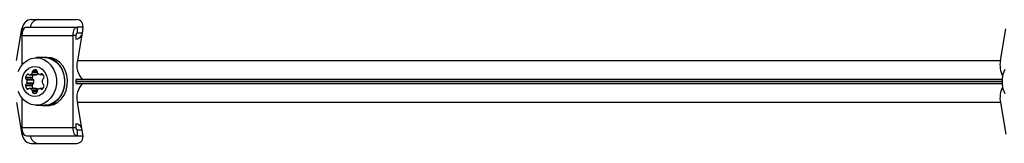
# Model space of a CAD drawing. Units: millimetres. Extents: x 0 to 5972, y 2664 to 8132.
# Drawn here: x 1669 to 1995, y 5502 to 5543 of the extents above; entities that cross this region are included whole.
import ezdxf

# ---------------------------------------------------------------- set-up
doc = ezdxf.new("R2010")
doc.units = ezdxf.units.MM

msp = doc.modelspace()

# ---------------------------------------------------------------- linework, layer by layer
at = {"color": 7, "linetype": 'Continuous', "lineweight": 25, "ltscale": 50}
for p, q in [((1673.04, 5542.74), (1688.13, 5542.74)), ((1668.2, 5529.17), (1670.01, 5539.74)), ((1670.05, 5539.24), (1670.05, 5538.17)), ((1671.49, 5540.24), (1688.27, 5540.24)), ((1688.27, 5540.24), (1688.27, 5538.24)), ((1690.19, 5540.24), (1688.27, 5540.24)), ((1690.14, 5539.74), (1688.33, 5529.17)), ((1993.23, 5529.17), (1995.04, 5539.74)), ((1670, 5537.5), (1670, 5527.69)), ((1670, 5537.5), (1686.78, 5537.5)), ((1686.78, 5537.5), (1686.78, 5506.97)), ((1687.87, 5537.5), (1686.78, 5537.5)), ((1687.87, 5537.5), (1687.87, 5536.25)), ((1689.88, 5538.24), (1688.27, 5538.24)), ((1677.52, 5530.14), (1674.8, 5530.14)), ((1677.52, 5530.24), (1676.46, 5530.14)), ((1678.39, 5530.24), (1677.52, 5530.24)), ((1688.33, 5529.17), (1993.23, 5529.17)), ((1673.4, 5523.59), (1671.22, 5523.59)), ((1673.67, 5523.04), (1671.49, 5523.04)), ((1673.93, 5522.73), (1671.75, 5522.73)), ((1672.5, 5524.47), (1674.68, 5524.47)), ((1674.78, 5524.48), (1672.6, 5524.48)), ((1676.04, 5524.56), (1676.94, 5524.56)), ((1690.18, 5522.86), (1687.78, 5522.86)), ((1687.87, 5522.82), (1687.87, 5521.65)), ((1690.18, 5522.86), (1690.11, 5522.9)), ((1673.36, 5520.79), (1671.18, 5520.79)), ((1673.62, 5521.34), (1671.44, 5521.34)), ((1673.88, 5521.65), (1671.71, 5521.65)), ((1674.64, 5519.91), (1672.46, 5519.91)), ((1674.73, 5519.9), (1672.56, 5519.9)), ((1676.94, 5519.91), (1676.04, 5519.91)), ((1687.78, 5521.61), (1690.18, 5521.61)), ((1690.18, 5521.61), (1690.11, 5521.57)), ((1670, 5516.78), (1670, 5506.97)), ((1668.2, 5515.3), (1670.01, 5504.74)), ((1674.8, 5514.34), (1677.52, 5514.34)), ((1677.52, 5514.24), (1678.39, 5514.24)), ((1993.23, 5515.3), (1688.33, 5515.3)), ((1690.14, 5504.74), (1688.33, 5515.3)), ((1993.23, 5515.3), (1995.04, 5504.74)), ((1670, 5506.97), (1686.78, 5506.97)), ((1686.78, 5506.97), (1687.87, 5506.97)), ((1687.87, 5508.23), (1687.87, 5506.97)), ((1670.05, 5505.24), (1670.05, 5506.3)), ((1671.49, 5504.24), (1688.27, 5504.24)), ((1688.27, 5506.24), (1688.27, 5504.24)), ((1688.27, 5506.24), (1689.88, 5506.24)), ((1688.27, 5504.24), (1690.19, 5504.24)), ((1673.04, 5501.74), (1688.13, 5501.74))]:
    msp.add_line(p, q, dxfattribs=at)
at = {"color": 8, "linetype": 'Continuous', "lineweight": 25, "ltscale": 50}
for p, q in [((1670.64, 5539.74), (1670.01, 5539.74)), ((1670.05, 5539.24), (1670.34, 5539.24)), ((1674.88, 5526.04), (1673.81, 5526.04)), ((1672.24, 5524.6), (1671.71, 5524.6)), ((1675.18, 5525.07), (1673.45, 5525.07)), ((1674.99, 5525.5), (1673.54, 5525.5)), ((1676.84, 5524.69), (1676.31, 5524.69)), ((1993.86, 5522.9), (1690.11, 5522.9)), ((1672.19, 5519.78), (1671.67, 5519.78)), ((1676.84, 5519.78), (1676.31, 5519.78)), ((1687.87, 5522.3), (1993.84, 5522.3)), ((1993.84, 5522.17), (1687.87, 5522.17)), ((1690.11, 5521.57), (1993.86, 5521.57)), ((1675.1, 5519.32), (1673.4, 5519.32)), ((1675, 5518.89), (1673.5, 5518.89)), ((1674.74, 5518.34), (1673.76, 5518.34)), ((1670.01, 5504.74), (1670.64, 5504.74)), ((1670.34, 5505.24), (1670.05, 5505.24))]:
    msp.add_line(p, q, dxfattribs=at)
at = {"color": 7, "linetype": 'Continuous', "lineweight": 25, "ltscale": 50, "flags": 128}
for points in [[(1671.49, 5540.24), (1671.2, 5540.18), (1670.92, 5540.03), (1670.67, 5539.77), (1670.44, 5539.43), (1670.26, 5539.02), (1670.12, 5538.55), (1670.03, 5538.03), (1670, 5537.5)], [(1670.12, 5538.55), (1670.1, 5538.65), (1670.05, 5539.24)], [(1688.27, 5540.24), (1687.98, 5540.18), (1687.7, 5540.03), (1687.44, 5539.77), (1687.21, 5539.43), (1687.03, 5539.02), (1686.89, 5538.55), (1686.81, 5538.03), (1686.78, 5537.5)], [(1688.27, 5538.24), (1688.19, 5538.22), (1688.11, 5538.18), (1688.05, 5538.11), (1687.98, 5538.02), (1687.93, 5537.91), (1687.9, 5537.78), (1687.87, 5537.64), (1687.87, 5537.5)], [(1668.78, 5525.55), (1669.52, 5527.02), (1670.51, 5528.26), (1671.69, 5529.21), (1673.02, 5529.85), (1674.44, 5530.12), (1675.87, 5530.03), (1677.25, 5529.57), (1678.51, 5528.77), (1679.61, 5527.67), (1680.47, 5526.31), (1681.07, 5524.76), (1681.38, 5523.09), (1681.38, 5521.38), (1681.07, 5519.71), (1680.47, 5518.16), (1679.61, 5516.8), (1678.51, 5515.7), (1677.25, 5514.9), (1675.87, 5514.44), (1674.44, 5514.35), (1673.02, 5514.62), (1671.69, 5515.26), (1670.51, 5516.21), (1669.52, 5517.45), (1668.78, 5518.92)], [(1676.46, 5514.34), (1676.79, 5514.28), (1678.24, 5514.28), (1679.66, 5514.65), (1680.98, 5515.38), (1682.13, 5516.43), (1683.07, 5517.75), (1683.75, 5519.27), (1684.14, 5520.94), (1684.22, 5522.67), (1683.98, 5524.38), (1683.45, 5525.98), (1682.63, 5527.41), (1681.58, 5528.6), (1680.34, 5529.5), (1678.96, 5530.05), (1677.52, 5530.24), (1677.52, 5530.24)], [(1677.52, 5530.14), (1678.59, 5530.03), (1679.97, 5529.57), (1681.24, 5528.77), (1682.33, 5527.67), (1683.2, 5526.31), (1683.8, 5524.76), (1684.11, 5523.09), (1684.11, 5521.38), (1683.8, 5519.71), (1683.2, 5518.16), (1682.33, 5516.8), (1681.24, 5515.7), (1679.97, 5514.9), (1678.59, 5514.44), (1677.52, 5514.34)], [(1678.39, 5514.24), (1679.12, 5514.28), (1680.53, 5514.65), (1681.85, 5515.38), (1683, 5516.43), (1683.94, 5517.75), (1684.62, 5519.27), (1685.01, 5520.94), (1685.09, 5522.67), (1684.86, 5524.38), (1684.32, 5525.98), (1683.5, 5527.41), (1682.45, 5528.6), (1681.21, 5529.5), (1679.83, 5530.05), (1678.39, 5530.24)], [(1670.06, 5522.24), (1670.21, 5523.58), (1670.67, 5524.83), (1671.39, 5525.89), (1672.32, 5526.67), (1673.4, 5527.13), (1674.54, 5527.22), (1675.66, 5526.95), (1676.67, 5526.32), (1677.5, 5525.39), (1678.1, 5524.23), (1678.41, 5522.92), (1678.41, 5521.55), (1678.1, 5520.24), (1677.5, 5519.08), (1676.67, 5518.15), (1675.66, 5517.52), (1674.54, 5517.25), (1673.4, 5517.34), (1672.32, 5517.8), (1671.39, 5518.58), (1670.67, 5519.64), (1670.21, 5520.89), (1670.06, 5522.24)], [(1994.79, 5518.16), (1994.19, 5519.71), (1993.88, 5521.38), (1993.88, 5523.09), (1994.19, 5524.76), (1994.79, 5526.31)], [(1674.78, 5524.48), (1674.73, 5524.47), (1674.68, 5524.47)], [(1674.64, 5519.91), (1674.69, 5519.91), (1674.73, 5519.9)], [(1670, 5506.97), (1670.03, 5506.44), (1670.12, 5505.92), (1670.26, 5505.45), (1670.44, 5505.04), (1670.67, 5504.7), (1670.92, 5504.44), (1671.2, 5504.29), (1671.49, 5504.24)], [(1686.78, 5506.97), (1686.81, 5506.44), (1686.89, 5505.92), (1687.03, 5505.45), (1687.21, 5505.04), (1687.44, 5504.7), (1687.7, 5504.44), (1687.98, 5504.29), (1688.27, 5504.24)], [(1687.87, 5506.97), (1687.87, 5506.83), (1687.9, 5506.69), (1687.93, 5506.56), (1687.98, 5506.45), (1688.05, 5506.36), (1688.11, 5506.29), (1688.19, 5506.25), (1688.27, 5506.24)], [(1670.05, 5505.24), (1670.1, 5505.82), (1670.12, 5505.93)]]:
    msp.add_lwpolyline(points, dxfattribs=at)
at = {"color": 7, "linetype": 'Continuous', "lineweight": 25, "ltscale": 2500}
for centre, radius, start, end in [((1675.52, 5540.02), 2.72, 94.9356, 175.5033), ((1687.54, 5538.73), 2.5, 275.6423, 333.1232), ((1673.99, 5525.62), 0.459, 112.765, 195.5638), ((1674.47, 5523.97), 2.18, 82.9952, 107.8263), ((1674.56, 5525.71), 0.459, 344.4362, 67.235), ((1694.51, 5527.54), 6.39, 165.1926, 226.522), ((2000.98, 5527.66), 7.89, 168.9368, 207.8472), ((1671.66, 5523.47), 0.459, 164.4362, 247.235), ((1673.55, 5523.09), 2.38, 140.5559, 167.7734), ((1671.34, 5522.65), 0.416, 10.3489, 69.6197), ((1671.98, 5524.39), 0.335, 37.8902, 142.1098), ((1669.12, 5522.3), 2.67, 345.9474, 9.2644), ((1672.5, 5524.81), 0.335, 217.859, 286.7027), ((1672.02, 5526.23), 1.85, 288.3838, 320.7021), ((1673.84, 5523.47), 0.459, 164.4362, 247.235), ((1675.77, 5523.07), 2.43, 144.814, 167.5968), ((1673.05, 5525.38), 0.505, 321.4242, 13.2473), ((1673.52, 5522.65), 0.416, 10.3729, 69.6085), ((1671.3, 5522.3), 2.67, 345.9519, 9.2536), ((1674.23, 5526.18), 1.78, 288.0546, 311.8912), ((1675.5, 5525.47), 0.505, 166.7527, 218.5758), ((1676.53, 5526.32), 1.84, 219.2905, 251.6199), ((1676.04, 5524.89), 0.336, 253.3039, 322.129), ((1676.57, 5524.48), 0.335, 37.8873, 142.1127), ((1679.4, 5522.24), 2.67, 167.3853, 192.6147), ((1677.21, 5522.74), 0.416, 110.4005, 169.6308), ((1675, 5523.17), 2.38, 12.2327, 39.4435), ((1676.88, 5523.56), 0.459, 292.7574, 15.5613), ((1671.62, 5520.91), 0.459, 112.765, 195.5638), ((1673.5, 5521.3), 2.38, 192.223, 219.4477), ((1671.3, 5521.73), 0.416, 290.4005, 349.6308), ((1671.93, 5519.99), 0.335, 217.8903, 322.1097), ((1672.46, 5519.58), 0.335, 73.2972, 142.1411), ((1671.97, 5518.15), 1.84, 39.2905, 71.6199), ((1673.8, 5520.91), 0.459, 112.765, 195.5638), ((1675.71, 5521.3), 2.41, 192.3043, 215.2849), ((1673.48, 5521.73), 0.416, 290.3932, 349.6382), ((1674.18, 5518.21), 1.78, 49.3877, 71.9546), ((1676.53, 5518.15), 1.84, 108.3801, 140.7095), ((1676.04, 5519.58), 0.336, 37.871, 106.6961), ((1676.57, 5519.99), 0.335, 217.8873, 322.1127), ((1677.21, 5521.73), 0.416, 190.3692, 249.5995), ((1675, 5521.3), 2.38, 320.5565, 347.7673), ((1676.88, 5520.91), 0.459, 344.4387, 67.2426), ((1694.51, 5516.93), 6.39, 133.478, 194.8074), ((2000.98, 5516.81), 7.89, 152.1528, 191.0632), ((1673.01, 5519), 0.505, 346.7573, 38.5863), ((1673.94, 5518.76), 0.459, 164.4212, 247.25), ((1674.25, 5519.86), 1.6, 252.1785, 287.8215), ((1674.56, 5518.76), 0.459, 292.765, 15.5638), ((1675.5, 5519), 0.505, 141.4242, 193.2473), ((1687.54, 5505.74), 2.5, 26.8768, 84.3577), ((1675.52, 5504.45), 2.72, 184.4967, 265.0644)]:
    msp.add_arc(centre, radius, start, end, dxfattribs=at)
for centre, major_axis, start_param, end_param in [((1672.52, 5539.74), (1.37, 2.81), 0.361196, 1.931992), ((1687.62, 5539.74), (1.37, 2.81), 5.073585, 6.644381), ((1672.52, 5504.74), (-1.37, 2.81), 1.209601, 2.780397), ((1687.62, 5504.74), (-1.37, 2.81), 2.780397, 4.351193)]:
    msp.add_ellipse(centre, major_axis=major_axis, ratio=0.774004, start_param=start_param, end_param=end_param, dxfattribs=at)

doc.saveas('drawing.dxf')
